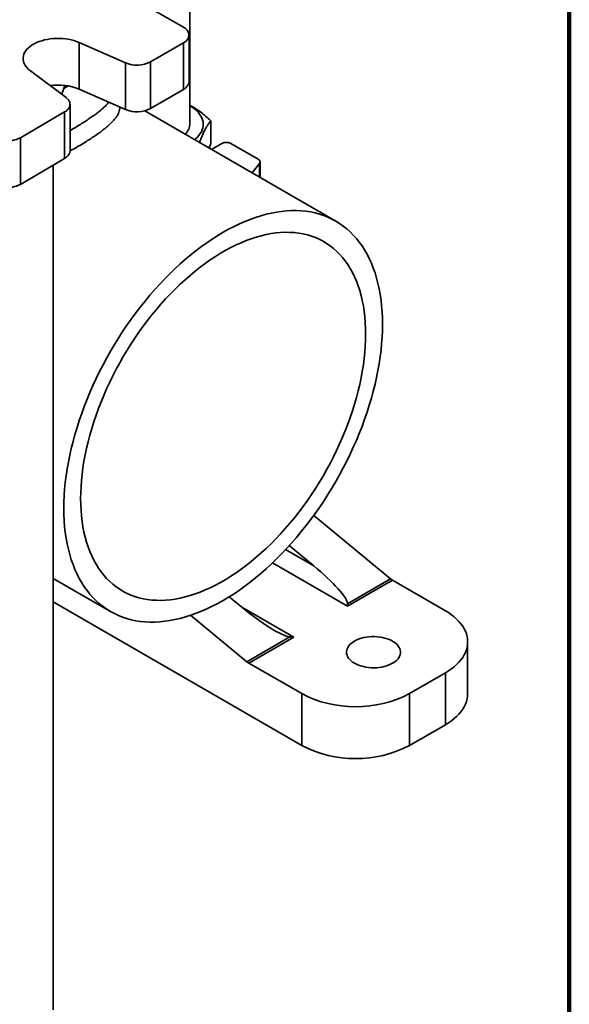
# Model space of a CAD drawing. Units: inches. Extents: x 0.4 to 8.4, y 0.4 to 10.9.
# Drawn here: x 7.7 to 8.4, y 7.5 to 8.7 of the extents above; entities that cross this region are included whole.
import ezdxf

# ---------------------------------------------------------------- set-up
doc = ezdxf.new("R2010")
doc.units = ezdxf.units.IN
doc.header["$MEASUREMENT"] = 0

msp = doc.modelspace()

# ---------------------------------------------------------------- linework, layer by layer
at = {"color": 7, "linetype": 'Continuous', "lineweight": 100}
msp.add_line((8.3984375, 0.4375), (8.3984375, 10.9375), dxfattribs=at)
at = {"color": 7, "linetype": 'Continuous', "lineweight": 35}
for p, q in [((7.93136112, 8.59551494), (7.93136112, 9.25818947)), ((7.77653372, 8.80057039), (7.92351514, 8.71640034)), ((7.93044668, 8.64938159), (7.93044668, 8.70679461)), ((7.79511142, 8.69751753), (7.85227328, 8.67242613)), ((7.79511142, 8.6401045), (7.79511142, 8.69751753)), ((7.88309873, 8.67366773), (7.92364859, 8.69726593)), ((7.92364859, 8.6398529), (7.92364859, 8.69726593)), ((7.85227328, 8.61501311), (7.85227328, 8.67242613)), ((7.88309873, 8.67366773), (7.88309873, 8.61625471)), ((7.77903341, 8.62980382), (7.73511025, 8.66259955)), ((7.77764121, 8.64466974), (7.7736937, 8.63379078)), ((7.79511142, 8.6401045), (7.85227328, 8.61501311)), ((7.88309873, 8.61625471), (7.92364859, 8.6398529)), ((7.78392904, 8.56411491), (7.78392904, 8.62152793)), ((7.77713095, 8.61199925), (7.72282612, 8.58039628)), ((7.77713095, 8.55458622), (7.77713095, 8.61199925)), ((8.11106117, 8.47769519), (7.87596181, 8.61341516)), ((7.95720534, 8.57328446), (7.95720534, 8.60123483)), ((7.72282612, 8.58039628), (7.72282612, 8.52298326)), ((7.95720534, 8.57328446), (7.95526915, 8.56763201)), ((7.97074328, 8.57331357), (7.95808531, 8.56600627)), ((8.0155779, 8.55380928), (7.98179183, 8.57331357)), ((7.77713095, 8.55458622), (7.72282612, 8.52298326)), ((7.76302341, 8.54637627), (7.76302341, 7.50715775)), ((8.0082455, 8.53704941), (8.01720453, 8.54880381)), ((8.01720453, 8.53187747), (8.01720453, 8.54880381)), ((8.01786613, 8.53149554), (8.01786613, 8.55062018)), ((8.08385588, 8.11550958), (8.17841625, 8.03752214)), ((8.04926358, 8.07353013), (8.08380671, 8.0535888)), ((8.05373629, 8.07838899), (8.08380671, 8.0535888)), ((8.12548852, 8.00401158), (8.03319494, 8.05729153)), ((7.76302341, 8.0381325), (7.83373996, 7.99730871)), ((8.12548852, 8.00696762), (8.17841625, 8.03752214)), ((8.18073124, 8.03590252), (8.12548852, 8.00401158)), ((8.24585201, 7.9983091), (8.18073124, 8.03590252)), ((7.76302341, 8.00914584), (8.06907532, 7.83246583)), ((7.99541836, 8.0025633), (7.97978065, 8.0154603)), ((7.99542674, 8.00255639), (8.05919726, 7.96574245)), ((8.12548852, 8.00401158), (8.12548852, 8.00696762)), ((8.00163955, 7.93547113), (7.93228555, 7.99266994)), ((8.00163955, 7.93547113), (8.05456728, 7.96602566)), ((8.05919726, 7.96574245), (8.00395455, 7.93385151)), ((8.27331075, 7.89624772), (8.27331075, 7.96003997)), ((8.00395455, 7.93385151), (8.06907532, 7.89625808)), ((8.20165784, 7.89625808), (8.24585201, 7.92177084)), ((8.24585201, 7.92177084), (8.24585201, 7.85797859)), ((8.06907532, 7.89625808), (8.06907532, 7.83246583)), ((8.20165784, 7.89625808), (8.20165784, 7.83246583)), ((8.20165784, 7.83246583), (8.24585201, 7.85797859))]:
    msp.add_line(p, q, dxfattribs=at)
at = {"color": 7, "linetype": 'Continuous', "lineweight": 35, "flags": 128}
for points in [[(7.73511025, 8.66259955), (7.73294947, 8.66436716), (7.7310637, 8.66623675), (7.72946729, 8.66819407), (7.72817238, 8.67022426), (7.72718883, 8.67231186), (7.72652412, 8.67444099), (7.72618329, 8.67659546), (7.72616895, 8.67875889), (7.7264812, 8.6809148), (7.72711768, 8.68304681), (7.72807352, 8.68513869), (7.72934148, 8.68717454), (7.73091189, 8.68913886), (7.73277282, 8.69101672), (7.73491011, 8.69279383), (7.7373075, 8.69445668), (7.73994675, 8.69599261), (7.7428078, 8.69738993), (7.74586887, 8.69863803), (7.74910668, 8.69972741), (7.7524966, 8.70064978), (7.75601285, 8.70139812), (7.75962868, 8.70196675), (7.76331658, 8.70235133), (7.7670485, 8.70254895), (7.77079606, 8.70255809), (7.77453074, 8.70237869), (7.77822414, 8.70201211), (7.78184816, 8.70146115), (7.78537524, 8.70072999), (7.78877854, 8.69982419), (7.79203219, 8.69875065), (7.79511142, 8.69751753)], [(7.78163055, 8.64408677), (7.7793328, 8.64273593), (7.77632375, 8.64103895)], [(7.77713095, 8.61199925), (7.77898669, 8.61321728), (7.78057659, 8.61455476), (7.7818778, 8.61599247), (7.78287163, 8.61750974), (7.78354377, 8.61908477), (7.78388458, 8.62069491), (7.78388915, 8.62231703), (7.78355741, 8.6239278), (7.78289415, 8.62550409), (7.78190888, 8.62702322), (7.78061577, 8.62846336), (7.77903341, 8.62980382)], [(7.93136112, 8.61965242), (7.93163144, 8.61949743), (7.93452693, 8.61769265), (7.9371746, 8.61576522), (7.93955893, 8.61372643), (7.94166591, 8.61158826), (7.94348318, 8.60936326), (7.94500009, 8.60706447), (7.94620772, 8.6047054), (7.94709899, 8.60229989), (7.94766867, 8.59986204), (7.94791342, 8.59740618), (7.9478318, 8.5949467), (7.94742428, 8.59249805), (7.94669327, 8.59007459), (7.94564305, 8.58769055), (7.94427978, 8.58535991), (7.94261147, 8.58309636), (7.9406479, 8.58091317), (7.93840059, 8.57882316), (7.93736493, 8.57796789)], [(8.01720453, 8.54880381), (8.0175944, 8.54944105), (8.01781495, 8.55010477), (8.01786122, 8.55078007), (8.01773218, 8.55145177), (8.01743072, 8.5521048), (8.01696362, 8.5527245), (8.01634135, 8.55329694), (8.0155779, 8.55380928)], [(8.16851221, 8.35071479), (8.16839788, 8.35838047), (8.16805503, 8.36590521), (8.16748405, 8.37328024), (8.16668562, 8.38049696), (8.16566065, 8.38754695), (8.16441036, 8.394422), (8.16293619, 8.40111408), (8.16123986, 8.4076154), (8.15932335, 8.41391838), (8.1571889, 8.42001566), (8.154839, 8.42590014), (8.15227638, 8.43156495), (8.14950404, 8.4370035), (8.1465252, 8.44220943), (8.14334333, 8.44717669), (8.13996216, 8.45189947), (8.13638562, 8.45637228), (8.13261787, 8.46058989), (8.12866333, 8.4645474), (8.12452658, 8.46824018), (8.12021247, 8.47166392), (8.11572601, 8.47481465), (8.11107244, 8.47768868), (8.10625718, 8.48028266), (8.10128586, 8.48259357), (8.09616426, 8.48461872), (8.09089836, 8.48635574), (8.08549429, 8.4878026), (8.07995836, 8.48895763), (8.07429703, 8.48981947), (8.06851689, 8.49038712), (8.06262468, 8.49065992), (8.05662727, 8.49063754), (8.05053166, 8.49032002), (8.04434495, 8.48970773), (8.03807436, 8.48880138), (8.03172719, 8.48760202), (8.02531085, 8.48611105), (8.01883282, 8.48433022), (8.01230066, 8.4822616), (8.00572197, 8.4799076), (7.99910443, 8.47727097), (7.99245575, 8.47435477), (7.9857837, 8.47116242), (7.97909603, 8.46769763), (7.97240056, 8.46396444), (7.96570509, 8.4599672), (7.95901743, 8.45571058), (7.95234537, 8.45119954), (7.9456967, 8.44643934), (7.93907916, 8.44143553), (7.93250047, 8.43619393), (7.9259683, 8.43072068), (7.91949028, 8.42502213), (7.91307394, 8.41910495), (7.90672677, 8.41297603), (7.90045618, 8.40664251), (7.89426947, 8.40011178), (7.88817386, 8.39339146), (7.88217645, 8.38648937), (7.87628424, 8.37941358), (7.8705041, 8.37217232), (7.86484276, 8.36477404), (7.85930684, 8.35722736), (7.85390277, 8.3495411), (7.84863687, 8.3417242), (7.84351527, 8.33378578), (7.83854394, 8.3257351), (7.83372869, 8.31758154), (7.82907512, 8.30933461), (7.82458866, 8.30100393), (7.82027455, 8.29259921), (7.8161378, 8.28413025), (7.81218325, 8.27560692), (7.80841551, 8.26703917), (7.80483897, 8.25843697), (7.80145779, 8.24981037), (7.79827593, 8.24116941), (7.79529709, 8.23252418), (7.79252475, 8.22388475), (7.78996213, 8.2152612), (7.78761222, 8.20666358), (7.78547777, 8.19810192), (7.78356127, 8.18958619), (7.78186494, 8.18112633), (7.78039077, 8.17273221), (7.77914048, 8.1644136), (7.77811551, 8.15618021), (7.77731708, 8.14804164), (7.7767461, 8.14000738), (7.77640325, 8.13208679), (7.77628892, 8.1242891), (7.77640325, 8.11662342), (7.7767461, 8.10909868), (7.77731708, 8.10172365), (7.77811551, 8.09450694), (7.77914048, 8.08745694), (7.78039077, 8.0805819), (7.78186494, 8.07388981), (7.78356127, 8.06738849), (7.78547777, 8.06108552), (7.78761222, 8.05498824), (7.78996213, 8.04910376), (7.79252475, 8.04343894), (7.79529709, 8.0380004), (7.79827593, 8.03279446), (7.80145779, 8.02782721), (7.80483897, 8.02310442), (7.80841551, 8.01863161), (7.81218325, 8.014414), (7.8161378, 8.0104565), (7.82027455, 8.00676372), (7.82458866, 8.00333997), (7.82907512, 8.00018924), (7.83372869, 7.99731521), (7.83854394, 7.99472123), (7.84351527, 7.99241032), (7.84863687, 7.99038518), (7.85390277, 7.98864816), (7.85930684, 7.98720129), (7.86484276, 7.98604626), (7.8705041, 7.98518442), (7.87628424, 7.98461677), (7.88217645, 7.98434398), (7.88817386, 7.98436635), (7.89426947, 7.98468387), (7.90045618, 7.98529616), (7.90672677, 7.98620252), (7.91307394, 7.98740188), (7.91949028, 7.98889284), (7.9259683, 7.99067367), (7.93250047, 7.99274229), (7.93907916, 7.99509629), (7.9456967, 7.99773293), (7.95234537, 8.00064912), (7.95901743, 8.00384148), (7.96570509, 8.00730627), (7.97240056, 8.01103946), (7.97909603, 8.01503669), (7.9857837, 8.01929331), (7.99245575, 8.02380435), (7.99910443, 8.02856455), (8.00572197, 8.03356837), (8.01230066, 8.03880996), (8.01883282, 8.04428322), (8.02531085, 8.04998176), (8.03172719, 8.05589894), (8.03807436, 8.06202787), (8.04434495, 8.06836138), (8.05053166, 8.07489211), (8.05662727, 8.08161244), (8.06262468, 8.08851452), (8.06851689, 8.09559032), (8.07429703, 8.10283158), (8.07995836, 8.11022986), (8.08549429, 8.11777653), (8.09089836, 8.1254628), (8.09616426, 8.1332797), (8.10128586, 8.14121812), (8.10625718, 8.1492688), (8.11107244, 8.15742235), (8.11572601, 8.16566928), (8.12021247, 8.17399996), (8.12452658, 8.18240468), (8.12866333, 8.19087364), (8.13261787, 8.19939697), (8.13638562, 8.20796473), (8.13996216, 8.21656692), (8.14334333, 8.22519353), (8.1465252, 8.23383448), (8.14950404, 8.24247972), (8.15227638, 8.25111914), (8.154839, 8.2597427), (8.1571889, 8.26834031), (8.15932335, 8.27690198), (8.16123986, 8.2854177), (8.16293619, 8.29387756), (8.16441036, 8.30227169), (8.16566065, 8.31059029), (8.16668562, 8.31882368), (8.16748405, 8.32696225), (8.16805503, 8.33499652), (8.16839788, 8.34291711), (8.16851221, 8.35071479)], [(8.14779619, 8.33875569), (8.14768185, 8.34600188), (8.14733898, 8.3531066), (8.14676801, 8.3600606), (8.14596971, 8.36685481), (8.14494511, 8.37348036), (8.14369554, 8.37992863), (8.14222263, 8.3861912), (8.14052831, 8.3922599), (8.13861479, 8.39812683), (8.13648455, 8.40378434), (8.13414038, 8.40922505), (8.13158532, 8.41444186), (8.12882273, 8.41942797), (8.12585618, 8.42417689), (8.12268957, 8.42868242), (8.119327, 8.43293869), (8.11577287, 8.43694015), (8.11203181, 8.44068157), (8.10810869, 8.44415809), (8.10400864, 8.44736517), (8.099737, 8.45029863), (8.09529933, 8.45295464), (8.09070143, 8.45532974), (8.08594929, 8.45742084), (8.0810491, 8.4592252), (8.07600725, 8.46074048), (8.07083032, 8.46196469), (8.06552506, 8.46289626), (8.06009838, 8.46353395), (8.05455736, 8.46387693), (8.04890922, 8.46392477), (8.04316133, 8.4636774), (8.03732118, 8.46313513), (8.03139638, 8.46229869), (8.02539467, 8.46116915), (8.01932386, 8.45974799), (8.01319188, 8.45803707), (8.00700671, 8.45603861), (8.00077642, 8.45375521), (7.99450913, 8.45118987), (7.98821302, 8.44834592), (7.98189629, 8.44522707), (7.97556718, 8.44183738), (7.96923395, 8.43818128), (7.96290484, 8.43426353), (7.95658811, 8.43008925), (7.950292, 8.42566386), (7.94402471, 8.42099315), (7.93779442, 8.4160832), (7.93160925, 8.41094042), (7.92547726, 8.4055715), (7.91940646, 8.39998345), (7.91340474, 8.39418356), (7.90747995, 8.38817939), (7.9016398, 8.38197876), (7.89589191, 8.37558976), (7.89024377, 8.36902072), (7.88470275, 8.36228021), (7.87927607, 8.355377), (7.87397081, 8.34832012), (7.86879388, 8.34111874), (7.86375203, 8.33378227), (7.85885184, 8.32632027), (7.8540997, 8.31874247), (7.84950179, 8.31105874), (7.84506413, 8.30327911), (7.84079249, 8.29541372), (7.83669244, 8.28747282), (7.83276932, 8.27946677), (7.82902826, 8.27140601), (7.82547413, 8.26330104), (7.82211156, 8.25516244), (7.81894494, 8.2470008), (7.8159784, 8.23882679), (7.8132158, 8.23065105), (7.81066075, 8.22248424), (7.80831658, 8.21433701), (7.80618634, 8.20621998), (7.80427281, 8.19814374), (7.80257849, 8.19011881), (7.80110559, 8.18215566), (7.79985602, 8.17426467), (7.79883142, 8.16645614), (7.79803311, 8.15874023), (7.79746215, 8.15112701), (7.79711928, 8.14362641), (7.79700494, 8.13624821), (7.79711928, 8.12900202), (7.79746215, 8.12189729), (7.79803311, 8.11494329), (7.79883142, 8.10814909), (7.79985602, 8.10152353), (7.80110559, 8.09507526), (7.80257849, 8.0888127), (7.80427281, 8.08274399), (7.80618634, 8.07687706), (7.80831658, 8.07121955), (7.81066075, 8.06577885), (7.8132158, 8.06056204), (7.8159784, 8.05557592), (7.81894494, 8.050827), (7.82211156, 8.04632147), (7.82547413, 8.0420652), (7.82902826, 8.03806375), (7.83276932, 8.03432232), (7.83669244, 8.0308458), (7.84079249, 8.02763872), (7.84506413, 8.02470527), (7.84950179, 8.02204926), (7.8540997, 8.01967415), (7.85885184, 8.01758306), (7.86375203, 8.0157787), (7.86879388, 8.01426342), (7.87397081, 8.0130392), (7.87927607, 8.01210764), (7.88470275, 8.01146995), (7.89024377, 8.01112696), (7.89589191, 8.01107912), (7.9016398, 8.0113265), (7.90747995, 8.01186876), (7.91340474, 8.01270521), (7.91940646, 8.01383475), (7.92547726, 8.0152559), (7.93160925, 8.01696683), (7.93779442, 8.01896529), (7.94402471, 8.02124868), (7.950292, 8.02381402), (7.95658811, 8.02665797), (7.96290484, 8.02977683), (7.96923395, 8.03316651), (7.97556718, 8.03682261), (7.98189629, 8.04074036), (7.98821302, 8.04491465), (7.99450913, 8.04934003), (8.00077642, 8.05401074), (8.00700671, 8.05892069), (8.01319188, 8.06406348), (8.01932386, 8.06943239), (8.02539467, 8.07502044), (8.03139638, 8.08082033), (8.03732118, 8.08682451), (8.04316133, 8.09302514), (8.04890922, 8.09941413), (8.05455736, 8.10598317), (8.06009838, 8.11272369), (8.06552506, 8.11962689), (8.07083032, 8.12668378), (8.07600725, 8.13388515), (8.0810491, 8.14122162), (8.08594929, 8.14868363), (8.09070143, 8.15626143), (8.09529933, 8.16394516), (8.099737, 8.17172479), (8.10400864, 8.17959018), (8.10810869, 8.18753107), (8.11203181, 8.19553712), (8.11577287, 8.20359789), (8.119327, 8.21170285), (8.12268957, 8.21984146), (8.12585618, 8.22800309), (8.12882273, 8.23617711), (8.13158532, 8.24435285), (8.13414038, 8.25251966), (8.13648455, 8.26066689), (8.13861479, 8.26878392), (8.14052831, 8.27686016), (8.14222263, 8.28488509), (8.14369554, 8.29284823), (8.14494511, 8.30073922), (8.14596971, 8.30854776), (8.14676801, 8.31626367), (8.14733898, 8.32387688), (8.14768185, 8.33137748), (8.14779619, 8.33875569)], [(8.24585201, 7.92177084), (8.24973364, 7.92415129), (8.25335921, 7.9266627), (8.25671549, 7.92929589), (8.25979025, 7.93204127), (8.26257226, 7.93488881), (8.26505136, 7.93782813), (8.26721853, 7.9408485), (8.26906584, 7.94393889), (8.27058655, 7.94708803), (8.27177512, 7.95028444), (8.27262721, 7.95351644), (8.27313971, 7.95677224), (8.27331075, 7.96003997), (8.27313971, 7.9633077), (8.27262721, 7.9665635), (8.27177512, 7.9697955), (8.27058655, 7.97299191), (8.26906584, 7.97614105), (8.26721853, 7.97923144), (8.26505136, 7.98225181), (8.26257226, 7.98519112), (8.25979025, 7.98803866), (8.25671549, 7.99078404), (8.25335921, 7.99341724), (8.24973364, 7.99592865), (8.24585201, 7.9983091)], [(8.13398551, 7.93372994), (8.13643985, 7.93244778), (8.13910313, 7.93131307), (8.14194889, 7.93033708), (8.14494884, 7.92952952), (8.14807317, 7.9288984), (8.15129082, 7.92845), (8.15456982, 7.92818877), (8.15787759, 7.92811733), (8.16118124, 7.92823636), (8.16444794, 7.92854469), (8.16764523, 7.92903926), (8.17074133, 7.92971515), (8.17370547, 7.93056564), (8.1765082, 7.93158229), (8.17912165, 7.93275497), (8.18151985, 7.93407206), (8.18367897, 7.93552044), (8.18557756, 7.93708573), (8.18719673, 7.93875237), (8.1885204, 7.9405038), (8.18953542, 7.94232261), (8.1902317, 7.94419073), (8.19060231, 7.94608958), (8.19064357, 7.9480003), (8.19035508, 7.94990389), (8.1897397, 7.95178145), (8.18880354, 7.9536143), (8.18755592, 7.95538424), (8.18600922, 7.95707366), (8.18417883, 7.95866579), (8.18208293, 7.9601448), (8.17974235, 7.96149599), (8.17718035, 7.96270593), (8.17442241, 7.96376259), (8.17149591, 7.96465548), (8.16842996, 7.96537572), (8.16525503, 7.96591615), (8.16200265, 7.9662714), (8.15870517, 7.96643794), (8.15539535, 7.96641412), (8.15210609, 7.96620017), (8.14887007, 7.96579822), (8.14571945, 7.96521226), (8.14268556, 7.96444812), (8.13979854, 7.96351339), (8.13708708, 7.96241737), (8.13457814, 7.96117093), (8.13229664, 7.95978648), (8.13026526, 7.95827776), (8.12850419, 7.95665979), (8.12703094, 7.95494862), (8.12586013, 7.95316128), (8.12500342, 7.95131553), (8.12446932, 7.9494297), (8.12426312, 7.94752254), (8.12438689, 7.94561301), (8.12483939, 7.94372008), (8.12561612, 7.94186257), (8.12670937, 7.94005893), (8.12810827, 7.9383271), (8.12979892, 7.93668428), (8.13176451, 7.9351468), (8.13398551, 7.93372994)], [(8.24585201, 7.85797859), (8.24973364, 7.86035904), (8.25335921, 7.86287045), (8.25671549, 7.86550364), (8.25979025, 7.86824902), (8.26257226, 7.87109656), (8.26505136, 7.87403588), (8.26721853, 7.87705624), (8.26906584, 7.88014664), (8.27058655, 7.88329578), (8.27177512, 7.88649218), (8.27262721, 7.88972419), (8.27313971, 7.89297999), (8.27331075, 7.89624772)]]:
    msp.add_lwpolyline(points, dxfattribs=at)
at = {"color": 7, "linetype": 'Continuous', "lineweight": 35}
for centre, radius, start, end in [((7.91988213, 8.70680733), 0.0102579, 291.54155448, 69.25763199), ((7.8663527, 8.7061491), 0.03654406, 247.33934601, 297.27373148), ((7.7691461, 8.57678804), 0.06843371, 67.70205877, 98.24549271), ((7.91857646, 8.65066087), 0.01193896, 295.14042684, 353.84882219), ((7.8663527, 8.64873607), 0.03654406, 247.33934601, 297.27373148), ((7.91494002, 8.59743195), 0.01643338, 309.91086938, 2.21547328), ((7.70647045, 8.61140797), 0.03506042, 264.26277963, 297.80732007), ((7.97626755, 8.56265176), 0.01200798, 62.60967224, 117.39032776), ((7.7720468, 8.56540277), 0.01195183, 295.17513564, 353.81411339), ((7.70647045, 8.55399494), 0.03506042, 264.26277963, 297.80732007), ((8.18932829, 8.05065489), 0.01707459, 230.27670334, 239.76819973), ((8.0125516, 7.94860388), 0.01707459, 230.27670334, 239.76819973), ((8.13536658, 8.02376738), 0.14371204, 242.53036852, 297.46963148), ((8.13536658, 7.95997512), 0.14371204, 242.53036852, 297.46963148)]:
    msp.add_arc(centre, radius, start, end, dxfattribs=at)
for centre, major_axis, ratio, start_param, end_param in [((8.07275817, 8.04721062), (0.05219819, -0.04198331), 0.1779886381, 0.1421911772, 1.5018941707), ((8.00646691, 8.00894149), (0.05219819, -0.04198331), 0.1779886381, 4.6434868243, 6.0031898179), ((8.05919726, 7.9785009), (0.02209709, 0), 0.5773815452, 4.5012956472, 4.7123889804)]:
    msp.add_ellipse(centre, major_axis=major_axis, ratio=ratio, start_param=start_param, end_param=end_param, dxfattribs=at)
for points, knots in [([(7.84507195, 8.61817415), (7.84509158, 8.6180402), (7.84524916, 8.61696446), (7.84498457, 8.61486405), (7.84421182, 8.61183557), (7.84273835, 8.60866272), (7.84045067, 8.60507347), (7.83709714, 8.60099908), (7.83292213, 8.59685061), (7.82851212, 8.59300242), (7.82418012, 8.58953376), (7.81940136, 8.58597761), (7.81419726, 8.58234039), (7.8086036, 8.57863609), (7.80250263, 8.57478307), (7.79586947, 8.57078352), (7.78962736, 8.56714918), (7.78547467, 8.5648475), (7.78384695, 8.5639453)], [0, 0, 0, 0, 0.0098818427, 0.0793564834, 0.1506515808, 0.2220002428, 0.2932859689, 0.3831395456, 0.4729835224, 0.5346059944, 0.5962808532, 0.6578955002, 0.7173980814, 0.7769568176, 0.8364547372, 0.8982516767, 0.9601177608, 1, 1, 1, 1]), ([(7.78392904, 8.5890754), (7.78400387, 8.58911863), (7.78630891, 8.5904502), (7.79060196, 8.59302431), (7.79673162, 8.5967659), (7.80246332, 8.60040232), (7.80769853, 8.6038551), (7.81242057, 8.60711697), (7.81665091, 8.61019691), (7.82111888, 8.61366366), (7.82551836, 8.61742012), (7.82901773, 8.6210065), (7.8309259, 8.62321174), (7.83149015, 8.62410607), (7.8315049, 8.62412946)], [0, 0, 0, 0, 0.0029308278, 0.0902775233, 0.1809682974, 0.2717570804, 0.3624555261, 0.4501136438, 0.5378504542, 0.6255184611, 0.7609176252, 0.8963320076, 0.9972888363, 1, 1, 1, 1]), ([(7.95720534, 8.60123483), (7.95516409, 8.60306825), (7.95108217, 8.60673458), (7.94479569, 8.61179705), (7.93839346, 8.6163126), (7.93387844, 8.61918898), (7.93154126, 8.62037347), (7.93136112, 8.62046476)], [0, 0, 0, 0, 0.2421871322, 0.4843057869, 0.7318409008, 0.9793313464, 1, 1, 1, 1]), ([(7.94331034, 8.57453568), (7.94359677, 8.57531982), (7.94467572, 8.57827356), (7.94657912, 8.58287776), (7.94888441, 8.58795135), (7.95106722, 8.59213623), (7.95312675, 8.59561842), (7.9551771, 8.59866872), (7.95652922, 8.60037941), (7.95720534, 8.60123483)], [0, 0, 0, 0, 0.0623160561, 0.23473506, 0.4071229505, 0.5539925099, 0.7008849792, 0.8504280316, 1, 1, 1, 1])]:
    msp.add_open_spline(points, degree=3, knots=knots, dxfattribs=at)

doc.saveas('drawing.dxf')
